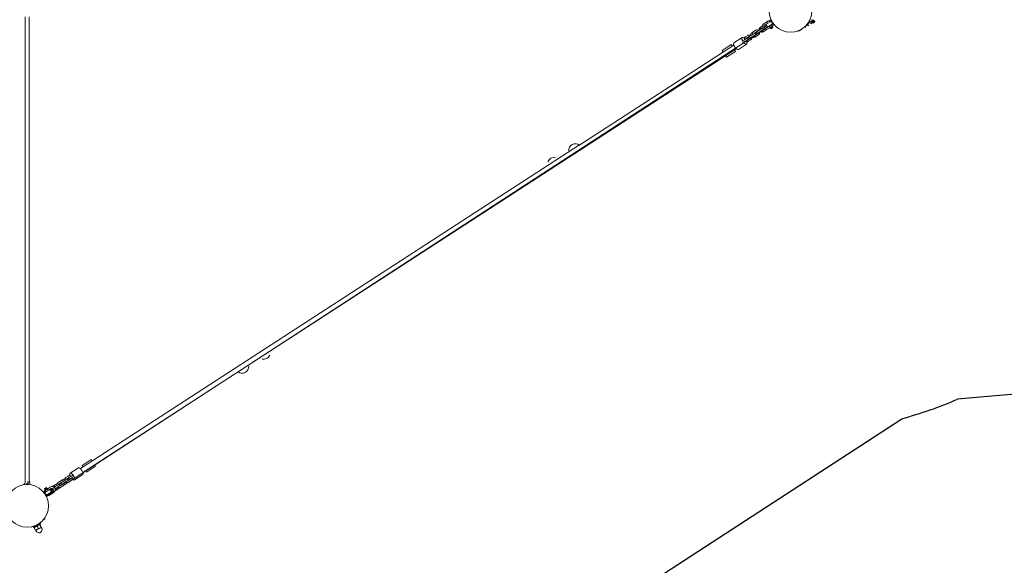
# Model space of a CAD drawing. Units: millimetres. Extents: x -6999 to 415959, y -3372 to 8854.
# Drawn here: x -2888 to 792, y 1719 to 3758 of the extents above; entities that cross this region are included whole.
import ezdxf

# ---------------------------------------------------------------- set-up
doc = ezdxf.new("R2010")
doc.units = ezdxf.units.MM
doc.layers.add('Opvangzone', color=7, linetype='Continuous', true_color=0x00a19a)
doc.layers.add('Toestel 2D', color=7, linetype='Continuous', lineweight=20)

# ---------------------------------------------------------------- blocks, each defined once
blk = doc.blocks.new('WP-P103')
at = {"layer": 'Opvangzone'}
for points in [[(-313.6, 6075.3), (659.6, 5444.1, -0.022889), (771.2, 5364.2), (1493.7, 5427.1, -0.126428), (1169.5, 6235.5), (1121.1, 6310, -0.528081), (2076.4, 8596), (2836.7, 8752.7, -0.532972), (4614, 7008.2), (4596, 6911.9, -0.148943), (4559.5, 5892.6), (4769.5, 4793.5, -0.632721), (3006.2, 2547.3), (617.2, 2339.5)], [(659.6, 5444.1), (-1622.5, 6924.1, 0.146037), (-2445.7, 7165.6, 0.241618), (-3857.2, 6866.4), (-6054.4, 5989.8, 0.306924), (-6998.5, 4596.6), (-6998.5, 2957.1, 0.311845), (-6029.3, 1554.2), (-3894.5, 746.6, 0.419683), (-1646.7, 928.7), (408.5, 2266.5, 0.035019), (617.2, 2339.5)]]:
    blk.add_lwpolyline(points, format="xyb", dxfattribs=at)
at = {"layer": 'Toestel 2D'}
for p, q in [((-2868, 2026.9), (-2868, 3768.9)), ((-2852, 2035.2), (-2852, 3768.9)), ((-89, 3753.8), (-95.6, 3749.7)), ((-85.7, 3751.9), (-81.4, 3754.7)), ((-80.5, 3757), (-82.2, 3756)), ((-71.7, 3739), (-82.2, 3756)), ((-70, 3740), (-80.5, 3757)), ((-79.8, 3755.8), (-79.4, 3756)), ((64, 3753.3), (52.6, 3736.9)), ((63.4, 3753.4), (63.6, 3752.7)), ((63.9, 3754.3), (66.5, 3752.8)), ((64, 3753.3), (64.5, 3754)), ((64, 3753.3), (65.7, 3752.1)), ((73.2, 3754.3), (74.3, 3756)), ((74.4, 3753.4), (73.7, 3753.4)), ((73.8, 3753.4), (75.1, 3755.5)), ((74.4, 3753.4), (75.5, 3755)), ((74.4, 3753.4), (81.7, 3748.3)), ((75.6, 3756.1), (74.8, 3756.2)), ((75.5, 3755), (82.8, 3749.9)), ((75.6, 3756.1), (76.6, 3757.8)), ((75.6, 3756.1), (83, 3751.3)), ((76.6, 3757.8), (84.1, 3753)), ((76.8, 3754.4), (76.7, 3754.2)), ((77.5, 3754.5), (76.8, 3754.4)), ((76.8, 3754.4), (81.7, 3751)), ((77.5, 3754.5), (81.6, 3751.7)), ((-2787.9, 1975.6), (-73.8, 3742.4)), ((-145.8, 3713), (-137.7, 3718.2)), ((-121.3, 3720.5), (-129.3, 3715.3)), ((-113, 3725.8), (-121.3, 3720.5)), ((-120, 3729.7), (-116.6, 3731.9)), ((-118, 3715.5), (-109.8, 3720.8)), ((-116.6, 3731.9), (-113, 3734.2)), ((-113.3, 3726.9), (-112.2, 3727.6)), ((-106.6, 3721.7), (-109, 3720.1)), ((-107.5, 3742.6), (-95.9, 3749.8)), ((-107, 3731), (-105.3, 3732.1)), ((-97.6, 3720.3), (-105.7, 3715.1)), ((-104.3, 3737.5), (-93.6, 3744.2)), ((-100.2, 3734.2), (-103.7, 3731.9)), ((-100.4, 3726.9), (-96.9, 3729.2)), ((-96.4, 3736.6), (-100.2, 3734.2)), ((-85.5, 3735.1), (-98, 3727.3)), ((-97.6, 3741.1), (-80.6, 3751.7)), ((-92.3, 3732.1), (-96.9, 3729.2)), ((-83.6, 3729.2), (-94.8, 3722.2)), ((-93.3, 3743.8), (-93.6, 3744.2)), ((-91.8, 3731.8), (-74.8, 3742.4)), ((-85.5, 3735.1), (-85.8, 3735.5)), ((-84.8, 3749.1), (-85.6, 3750.2)), ((-80.4, 3738.2), (-85.5, 3735.1)), ((-85.5, 3735.1), (-85.5, 3735.1)), ((-84, 3728), (-82.7, 3725.9)), ((-83.6, 3729.2), (-83.9, 3728.6)), ((-76.1, 3733.9), (-83.6, 3729.2)), ((-81.5, 3725.8), (-82.2, 3725.8)), ((-73.9, 3730.5), (-81.5, 3725.8)), ((-81.5, 3725.8), (-80.4, 3724.1)), ((-80.4, 3738.2), (-80.7, 3738.7)), ((-80.6, 3751.7), (-80.6, 3751.7)), ((-72.9, 3728.8), (-80.4, 3724.1)), ((-80.3, 3730.4), (-79, 3728.3)), ((-74, 3742.8), (-79.8, 3739.1)), ((-79.1, 3724.7), (-79.2, 3724.9)), ((-74, 3727.8), (-79.1, 3724.7)), ((-78.4, 3724.5), (-79.1, 3724.7)), ((-74.1, 3727.2), (-78.4, 3724.5)), ((-77.8, 3752.9), (-77.9, 3752.8)), ((-68.5, 3739.2), (-76.4, 3734.1)), ((-76.1, 3733.9), (-75.3, 3733.9)), ((-75.7, 3733.3), (-74.4, 3731.2)), ((-74.8, 3742.4), (-74.8, 3742.4)), ((-74.8, 3733.8), (-73.5, 3731.7)), ((-74, 3727.8), (-74.1, 3728)), ((-74.1, 3727.2), (-74, 3727.8)), ((-73.9, 3730.5), (-73.6, 3731.1)), ((-73.9, 3730.5), (-72.9, 3728.8)), ((-72.5, 3744.4), (-72.6, 3744.3)), ((-72.2, 3744), (-72.4, 3743.9)), ((-70, 3740), (-71.7, 3739)), ((34.9, 3722.9), (35.1, 3722.6)), ((48, 3730.3), (52.6, 3736.9)), ((49.7, 3730.3), (48, 3730.3)), ((48.8, 3733.8), (49.3, 3732.2)), ((52.3, 3737.4), (53, 3737.5)), ((52.6, 3736.9), (54.2, 3735.7)), ((65.7, 3752.1), (54.2, 3735.7)), ((54.7, 3740.3), (54.9, 3740.2)), ((55.3, 3741.1), (55.4, 3741)), ((57.5, 3738.9), (57.5, 3738.9)), ((61.2, 3736.4), (57.5, 3738.9)), ((58.2, 3734.8), (59.9, 3737.2)), ((61, 3749.3), (61.2, 3749.2)), ((61.5, 3750.1), (61.7, 3750)), ((72.2, 3742.1), (66.6, 3746)), ((73.8, 3747.4), (67.8, 3750.9)), ((72.5, 3750.7), (73.9, 3752.8)), ((72.8, 3749.6), (78.7, 3745.5)), ((77.9, 3745.1), (73.8, 3747.4)), ((77, 3747.6), (78.4, 3749.7)), ((81.6, 3751.7), (81.7, 3751)), ((81.7, 3751), (81.6, 3750.8)), ((81.7, 3748.3), (82.8, 3749.9)), ((81.7, 3748.3), (82, 3747.6)), ((82.1, 3748), (83.4, 3750.1)), ((83, 3751.3), (84.1, 3753)), ((83, 3751.3), (83.3, 3750.6)), ((-187.8, 3691.6), (-218.6, 3671.7)), ((-179.7, 3682.6), (-183.7, 3680)), ((-181.4, 3689.9), (-175, 3694)), ((-171.4, 3688), (-179.7, 3682.6)), ((-176.4, 3677.6), (-168.1, 3683)), ((-175, 3694), (-166.9, 3699.3)), ((-171.7, 3689), (-163.6, 3694.2)), ((-159.3, 3687.5), (-167.3, 3682.3)), ((-156, 3682.5), (-164.1, 3677.3)), ((-158.5, 3696.3), (-162, 3694.1)), ((-158.8, 3689), (-155.3, 3691.3)), ((-150.5, 3701.6), (-158.5, 3696.3)), ((-147.2, 3696.5), (-155.3, 3691.3)), ((-151.8, 3709), (-145.8, 3713)), ((-142.2, 3706.9), (-150.5, 3701.6)), ((-147.2, 3696.5), (-139, 3701.9)), ((-142.5, 3707.9), (-134.4, 3713.2)), ((-134.9, 3696.2), (-141, 3692.2)), ((-130.1, 3706.4), (-138.1, 3701.2)), ((-132.9, 3713), (-137.5, 3710)), ((-126.8, 3701.4), (-134.9, 3696.2)), ((-134.3, 3704.9), (-129.6, 3708)), ((-129.3, 3715.3), (-132.9, 3713)), ((-129.6, 3708), (-126.1, 3710.2)), ((-118, 3715.5), (-126.1, 3710.2)), ((-105.7, 3715.1), (-109.1, 3712.9)), ((20.5, 3715.8), (20.9, 3715.2)), ((-219.1, 3663.2), (-797.7, 3288)), ((-210.2, 3649.5), (-643.3, 3368.6)), ((-263, 3642.9), (-229.4, 3664.7)), ((-259.3, 3637.2), (-263, 3642.9)), ((-225.7, 3658.9), (-229.4, 3664.7)), ((-213.1, 3639.5), (-216.8, 3645.2)), ((-171.5, 3666.5), (-202.2, 3646.5)), ((-176.4, 3677.6), (-180.4, 3675)), ((-164.1, 3677.3), (-170.5, 3673.1)), ((-2651.5, 2065.5), (-250.1, 3622.9)), ((-246.7, 3617.7), (-250.4, 3623.4)), ((-246.7, 3617.7), (-213.1, 3639.5)), ((-2661.1, 2080.3), (-796.2, 3289.7)), ((-2654.2, 2092.2), (-2620.6, 2113.9)), ((-2617.2, 2108.7), (-2620.6, 2113.9)), ((-2699.4, 2062.8), (-2668.3, 2083)), ((-2650.8, 2086.9), (-2654.2, 2092.2)), ((-2637.9, 2067), (-2641.2, 2072.2)), ((-2637.9, 2067), (-2604.3, 2088.8)), ((-2604.3, 2088.8), (-2607.7, 2094)), ((-2870, 2020.2), (-2870, 2025.8)), ((-2864, 2022.7), (-2864, 2024.4)), ((-2857.4, 2032.4), (-2857.1, 2023.8)), ((-2857.1, 2023.8), (-2857.1, 2023.8)), ((-2856, 2027.4), (-2856, 2023)), ((-2850, 2027.4), (-2850, 2020.2)), ((-2736.6, 2032.7), (-2744.8, 2027.4)), ((-2733.3, 2027.7), (-2741.5, 2022.4)), ((-2733, 2026.7), (-2738.9, 2022.9)), ((-2726.3, 2039.4), (-2735.1, 2033.7)), ((-2724.4, 2032.3), (-2732.4, 2027.1)), ((-2729.2, 2022.1), (-2721.1, 2027.3)), ((-2723.1, 2034.4), (-2726, 2032.4)), ((-2716.2, 2037.6), (-2724.4, 2032.3)), ((-2721.7, 2025.7), (-2718.7, 2027.7)), ((-2712.9, 2032.6), (-2721.1, 2027.3)), ((-2712.5, 2040), (-2716.2, 2037.6)), ((-2707, 2051.9), (-2715.2, 2046.6)), ((-2712.9, 2032.6), (-2709.3, 2035)), ((-2707, 2043.6), (-2712.5, 2040)), ((-2703.8, 2046.9), (-2711.9, 2041.6)), ((-2703.7, 2038.6), (-2709.3, 2035)), ((-2707.6, 2034.9), (-2699.4, 2040.2)), ((-2702.9, 2046.3), (-2707, 2043.6)), ((-2704.3, 2029.8), (-2696.1, 2035.1)), ((-2703.7, 2038.6), (-2699.6, 2041.2)), ((-2700.2, 2056.3), (-2703.3, 2054.4)), ((-2694.8, 2051.5), (-2702.9, 2046.3)), ((-2699.6, 2041.2), (-2691.5, 2046.5)), ((-2690.7, 2054.2), (-2694.8, 2051.5)), ((-2692.4, 2037.6), (-2689.3, 2039.6)), ((-2687.4, 2049.1), (-2691.5, 2046.5)), ((-2683.1, 2037.6), (-2652, 2057.8)), ((-2872.6, 2022.5), (-2870, 2022.5)), ((-2872.5, 2020.5), (-2872.6, 2022.5)), ((-2872.5, 2020.5), (-2870, 2020.5)), ((-2864.9, 2022.7), (-2856, 2023)), ((-2864.4, 2020.7), (-2856, 2021)), ((-2864, 2020.7), (-2864, 2020.7)), ((-2857.5, 2020.8), (-2857.5, 2020.9)), ((-2856, 2022.4), (-2856, 2020.7)), ((-2798.3, 1992.7), (-2798.8, 1992.4)), ((-2798.3, 1992.7), (-2796.6, 1993.8)), ((-2798.3, 1992.7), (-2787.4, 1976)), ((-2795.8, 1994.4), (-2796.6, 1993.8)), ((-2796.6, 1993.8), (-2785.7, 1977)), ((-2795.7, 1988.5), (-2795.6, 1988.5)), ((-2795.6, 2004), (-2788.1, 2008.9)), ((-2794.5, 2002.4), (-2795.6, 2004)), ((-2793.5, 1999.1), (-2794.9, 2001.2)), ((-2794.5, 2002.4), (-2794.8, 2001.7)), ((-2794.5, 2005), (-2789.4, 2008.3)), ((-2794.5, 2002.4), (-2787, 2007.2)), ((-2794.3, 2005.7), (-2794.5, 2005)), ((-2794.5, 2005), (-2794.4, 2004.8)), ((-2794.3, 2005.7), (-2790.1, 2008.4)), ((-2792.7, 1999.6), (-2794.1, 2001.7)), ((-2776.7, 2001.4), (-2793.4, 1990.5)), ((-2793.4, 1990.5), (-2793.4, 1990.5)), ((-2792.3, 1999), (-2793, 1999)), ((-2792.3, 1999), (-2784.8, 2003.8)), ((-2790.1, 2008.4), (-2789.4, 2008.3)), ((-2788.2, 2002.6), (-2789.5, 2004.7)), ((-2789.4, 2008.3), (-2789.3, 2008.1)), ((-2787, 2007.2), (-2788.1, 2008.9)), ((-2787.8, 1994.8), (-2782.8, 1998)), ((-2787.8, 1994.8), (-2787.6, 1994.3)), ((-2770.7, 1992.2), (-2787.4, 1981.3)), ((-2787, 2007.2), (-2786.3, 2007.2)), ((-2784.4, 2005), (-2785.8, 2007.1)), ((-2784.8, 2003.8), (-2773.8, 2011)), ((-2784.8, 2003.8), (-2784.5, 2004.5)), ((-2782.8, 1998), (-2770.5, 2006)), ((-2782.8, 1998), (-2782.8, 1998)), ((-2782.8, 1998), (-2782.5, 1997.6)), ((-2774.9, 1989.5), (-2774.6, 1989)), ((-2764, 1995.9), (-2774.6, 1989)), ((-2771.7, 2001.6), (-2774.4, 1999.9)), ((-2760.7, 1990.9), (-2772.2, 1983.5)), ((-2771.2, 1994.8), (-2768.4, 1996.6)), ((-2765.7, 2006.7), (-2771.1, 2003.2)), ((-2766.2, 2013.5), (-2767.1, 2013)), ((-2766.8, 1996.5), (-2761.3, 2000)), ((-2758.2, 2018.7), (-2766.2, 2013.5)), ((-2754, 2013.1), (-2759.1, 2009.8)), ((-2756.2, 1996.2), (-2755.3, 1996.8)), ((-2755.9, 2004.8), (-2750.7, 2008.1)), ((-2755, 2013.7), (-2755.6, 2013.2)), ((-2755.3, 1996.8), (-2747.3, 2001.9)), ((-2745.8, 2018.4), (-2754, 2013.1)), ((-2751.3, 2006.5), (-2750.6, 2007)), ((-2742.5, 2013.4), (-2750.7, 2008.1)), ((-2742.1, 2020.8), (-2745.8, 2018.4)), ((-2742.5, 2013.4), (-2738.9, 2015.8)), ((-2738.9, 2022.9), (-2742.1, 2020.8)), ((-2735.6, 2017.9), (-2738.9, 2015.8)), ((-2737.2, 2015.7), (-2729, 2021)), ((-2735.6, 2017.9), (-2729.8, 2021.7)), ((-2733.9, 2010.7), (-2725.7, 2016)), ((-2724.3, 2016.9), (-2715.5, 2022.6)), ((-2790.3, 1980.1), (-2790.1, 1980.2)), ((-2787.9, 1975.6), (-2787.4, 1976)), ((-2787.4, 1981.3), (-2787.4, 1981.3)), ((-2787.4, 1976), (-2785.7, 1977)), ((-2785.7, 1977), (-2784.9, 1977.6)), ((-2783.2, 1984), (-2782.5, 1982.8)), ((-2779, 1979.3), (-2772.4, 1983.6)), ((-2810.6, 1877.5), (-2817.7, 1872.9)), ((-2809.8, 1876.2), (-2810.6, 1877.5)), ((-2794.2, 1891.7), (-2797.4, 1889.6)), ((-2795.5, 1893.5), (-2794.1, 1894.4)), ((-2794.4, 1894.9), (-2794.1, 1894.4)), ((-2844.8, 1862.3), (-2844.4, 1861.7)), ((-2844.4, 1861.7), (-2843.1, 1862.6)), ((-2811.4, 1875.9), (-2838, 1862)), ((-2838, 1862), (-2836.6, 1859.4)), ((-2810, 1873.3), (-2836.6, 1859.4)), ((-2833.3, 1861.1), (-2833.8, 1860.4)), ((-2833.4, 1859.3), (-2828.6, 1850.1)), ((-2832.1, 1865.8), (-2831.8, 1865.3)), ((-2828, 1849.2), (-2822.9, 1851.9)), ((-2828, 1849.2), (-2828, 1849.2)), ((-2827.5, 1849.5), (-2825.9, 1846.4)), ((-2823, 1864.8), (-2818.1, 1855.6)), ((-2822.9, 1851.9), (-2812.2, 1857.4)), ((-2817.7, 1872.9), (-2817.6, 1872.7)), ((-2813.4, 1871.5), (-2812.5, 1871.5)), ((-2812.2, 1870.4), (-2807.3, 1861.2)), ((-2812.2, 1857.4), (-2806.7, 1860.3)), ((-2811.8, 1870.6), (-2807, 1861.4)), ((-2811.4, 1875.9), (-2810, 1873.3)), ((-2809.8, 1876.2), (-2811.1, 1875.4)), ((-2807.1, 1860.1), (-2805.5, 1857)), ((-2806.7, 1860.3), (-2806.7, 1860.3)), ((-2806.7, 1860.3), (-2806.7, 1860.3))]:
    blk.add_line(p, q, dxfattribs=at)
for centre in [(-7.3, 3790.8), (-2860, 1940.8)]:
    blk.add_circle(centre, 80, dxfattribs=at)
for centre, radius, start, end in [((-88.5, 3750.9), 3, 347.6856, 99.3653), ((64.5, 3749.3), 10, 24.382, 60), ((-114.5, 3721.3), 10, 122.9644, 195.5068), ((-101.2, 3732.4), 12, 121.9056, 301.9056), ((-111.4, 3723.3), 3, 91.5473, 122.9644), ((-111.4, 3723.3), 3, 302.9644, 351.5193), ((-101.2, 3732.4), 6, 121.9056, 301.9056), ((-105.7, 3727), 4, 74.6535, 107.9571), ((-102, 3729.4), 3, 122.9644, 229.4923), ((-102, 3729.4), 3, 277.7214, 302.9644), ((-86.2, 3741.7), 11.4, 183.0948, 240.7164), ((-80.1, 3752.6), 1, 241.9056, 301.9056), ((-79, 3735.6), 3, 304.7716, 119.0396), ((-73.8, 3742.4), 1, 121.9056, 181.9056), ((56.5, 3739), 1, 355.1256, 55.1256), ((63.4, 3748.9), 1, 235.1256, 266.7801), ((66.3, 3748.3), 3, 171.2905, 188.8563), ((66.3, 3748.3), 3, 60, 118.9608), ((64.5, 3749.3), 4, 18.5904, 60), ((-169.5, 3685.7), 4, 81.5548, 122.9644), ((-169.8, 3685.5), 3, 302.9644, 122.9644), ((-169.5, 3685.7), 4, 302.9644, 344.374), ((-169.5, 3685.7), 10, 50.422, 56.5426), ((-160.4, 3691.5), 3, 122.9644, 302.9644), ((-169.5, 3685.7), 10, 9.3862, 15.5068), ((-146.4, 3700.6), 10, 122.9644, 190.4963), ((-146.4, 3700.6), 10, 235.4325, 302.9644), ((-146.4, 3700.6), 4, 144.9923, 164.374), ((-146.4, 3700.6), 4, 261.5548, 280.9365), ((-140.6, 3704.4), 3, 302.9644, 122.9644), ((-137.6, 3706.3), 4, 81.5548, 122.9644), ((-135.9, 3707.4), 3, 122.9644, 191.5375), ((-135.9, 3707.4), 3, 234.3913, 302.9644), ((-137.6, 3706.3), 4, 302.9644, 344.374), ((-131.2, 3710.5), 3, 122.9644, 302.9644), ((-114.5, 3721.3), 10, 230.422, 302.9644), ((-811, 3269.6), 25, 52.0948, 183.5903), ((-891, 3217.7), 25, 77.4811, 157.6466), ((-1976.3, 2513.9), 25, 257.4811, 337.6466), ((-2056.7, 2461.8), 25, 233.5373, 3.7143), ((-2856.6, 2023), 1, 121.8344, 181.8344), ((-2729.7, 2025.3), 10, 122.9644, 128.1054), ((-2730.8, 2024.6), 3, 122.9644, 302.9644), ((-2729.7, 2025.3), 4, 136.4723, 164.374), ((-2731.4, 2024.2), 3, 116.4913, 122.9644), ((-2720.9, 2031), 10, 80.069, 122.9644), ((-2720.9, 2031), 4, 81.5548, 122.9644), ((-2720.9, 2031), 4, 302.9644, 344.374), ((-2720.9, 2031), 10, 302.9644, 345.8597), ((-2710.9, 2037.5), 3, 302.9644, 122.9644), ((-2697.8, 2046), 10, 189.3862, 195.5068), ((-2697.8, 2046), 10, 122.9644, 136.2573), ((-2701.2, 2043.8), 3, 122.9644, 302.9644), ((-2697.8, 2046), 10, 230.422, 236.5426), ((-2697.8, 2046), 4, 159.7573, 164.374), ((-2697.8, 2046), 4, 261.5548, 266.1714), ((-2697.8, 2046), 10, 289.6714, 302.9644), ((-2794.4, 1990.5), 1, 302.9644, 2.9644), ((-2789.3, 1997.4), 3, 125.8304, 300.0984), ((-2782, 1991.4), 11.4, 4.1536, 61.7752), ((-2767.2, 2001), 12, 302.9644, 122.9644), ((-2770.1, 1999.1), 3, 302.9644, 122.9644), ((-2761.6, 2004.6), 10, 189.5715, 195.8136), ((-2767.2, 2001), 6, 302.9644, 122.9644), ((-2761.6, 2004.6), 10, 230.1152, 236.3572), ((-2761.6, 2004.6), 4, 151.0282, 274.9006), ((-2760.4, 2005.4), 3, 176.6125, 249.3163), ((-2752.8, 2010.3), 10, 67.7743, 122.9644), ((-2752.8, 2010.3), 4, 81.5548, 122.9644), ((-2752.8, 2010.3), 4, 302.9644, 344.374), ((-2752.8, 2010.3), 10, 302.9644, 358.1545), ((-2740.5, 2018.3), 3, 302.9644, 122.9644), ((-2729.7, 2025.3), 10, 189.3862, 195.5068), ((-2729.7, 2025.3), 10, 230.422, 236.5426), ((-2729.7, 2025.3), 4, 261.5548, 289.4565), ((-2731.4, 2024.2), 3, 302.9644, 309.4374), ((-2729.7, 2025.3), 10, 297.8234, 302.9644), ((-2787.9, 1980.4), 1, 62.9644, 122.9644), ((-2779.5, 1982.2), 3, 168.7443, 280.4241), ((-2797.9, 1890.5), 1, 235.9363, 302.9644), ((-2794.5, 1893.8), 0.25, 34.4332, 122.9644), ((-2797.3, 1891.9), 3.62, 13.7595, 34.4332), ((-2794.8, 1892.5), 1, 302.9644, 13.7595), ((-2815.7, 1851.7), 11.5, 207.5639, 27.5639), ((-2814.5, 1875), 1, 32.9644, 36.9823), ((-2815.7, 1877.2), 5, 337.5982, 339.8343)]:
    blk.add_arc(centre, radius, start, end, dxfattribs=at)
for centre, major_axis, ratio, start_param, end_param in [((-179.7, 3679), (8.2, -12.6), 0.402538, 2.051795, 7.372983), ((-210.4, 3659.1), (8.2, -12.6), 0.402538, 3.141593, 6.283185), ((-2691.3, 2050.2), (-8.2, 12.6), 0.37261, 2.015938, 7.40884), ((-2660.1, 2070.4), (-8.2, 12.6), 0.37261, 3.141593, 6.283185)]:
    blk.add_ellipse(centre, major_axis=major_axis, ratio=ratio, start_param=start_param, end_param=end_param, dxfattribs=at)
for points, weights in [([(73.9, 3752.8), (74, 3753.4), (73.7, 3753.4)], [1, 1.09905251314, 1.07126124846]), ([(75.1, 3755.5), (75.2, 3756.5), (74.3, 3756)], [1, 1.15470053838, 1]), ([(77.5, 3754.5), (76.5, 3755.1), (75.1, 3755.5)], [1.07668892585, 1.07019799087, 1]), ([(-80.3, 3730.4), (-82.6, 3729.9), (-84, 3728)], [1, 1.15470053838, 1]), ([(-84, 3728), (-84, 3728.4), (-83.9, 3728.6)], [1, 1.0526253056, 1.06944695055]), ([(-82.7, 3725.9), (-80.4, 3726.4), (-79, 3728.3)], [1, 1.15470053838, 1]), ([(-82.2, 3725.8), (-82.4, 3725.8), (-82.7, 3725.9)], [1.06944695055, 1.0526253056, 1]), ([(-75.7, 3733.3), (-78.4, 3732.5), (-80.3, 3730.4)], [1, 1.15470053838, 1]), ([(-79, 3728.3), (-76.2, 3729), (-74.4, 3731.2)], [1, 1.15470053838, 1]), ([(-74.8, 3733.8), (-75.7, 3734.2), (-75.7, 3733.3)], [1, 1.15470053838, 1]), ([(-74.4, 3731.2), (-73.5, 3730.7), (-73.5, 3731.7)], [1, 1.15470053838, 1]), ([(72.3, 3750.6), (72.4, 3750.7), (72.5, 3750.7)], [1.03514618619, 1.02021449072, 1]), ([(72.5, 3750.7), (74.3, 3748.5), (77, 3747.6)], [1, 1.15470053838, 1]), ([(78.4, 3749.7), (76.6, 3751.9), (73.9, 3752.8)], [1, 1.15470053838, 1]), ([(77, 3747.6), (77.9, 3746.3), (79.1, 3745.7)], [1, 1.10055576847, 1.07038849385]), ([(82, 3747.2), (80.6, 3749.1), (78.4, 3749.7)], [1.00465846759, 1.15233513714, 1]), ([(83.4, 3750.1), (82.3, 3751.6), (80.9, 3752.2)], [1, 1.11637373538, 1.05766280166]), ([(81.7, 3748.1), (81.9, 3748.1), (82.1, 3748)], [1.01906363432, 1.01020500206, 1]), ([(82.1, 3748), (81.9, 3748), (81.8, 3747.9)], [1, 1.0219914038, 1.03773044616]), ([(82, 3747.6), (82, 3747.5), (82, 3747.2)], [1.06944695055, 1.05485585508, 1.01332670024]), ([(83.3, 3750.6), (83.4, 3750.5), (83.4, 3750.1)], [1.06944695055, 1.0526253056, 1]), ([(-2794.1, 2001.7), (-2794.9, 2002.1), (-2794.9, 2001.2)], [1, 1.15470053838, 1]), ([(-2789.5, 2004.7), (-2792.2, 2003.9), (-2794.1, 2001.7)], [1, 1.15470053838, 1]), ([(-2793.5, 1999.1), (-2792.7, 1998.7), (-2792.7, 1999.6)], [1, 1.15470053838, 1]), ([(-2792.7, 1999.6), (-2790, 2000.4), (-2788.2, 2002.6)], [1, 1.15470053838, 1]), ([(-2785.8, 2007.1), (-2788.1, 2006.6), (-2789.5, 2004.7)], [1, 1.15470053838, 1]), ([(-2788.2, 2002.6), (-2785.9, 2003.1), (-2784.4, 2005)], [1, 1.15470053838, 1]), ([(-2786.3, 2007.2), (-2786.1, 2007.2), (-2785.8, 2007.1)], [1.06944695054, 1.05262530559, 1]), ([(-2784.4, 2005), (-2784.4, 2004.6), (-2784.5, 2004.5)], [1, 1.05262530559, 1.06944695054]), ([(-2833.4, 1859.3), (-2833.8, 1860.3), (-2833.8, 1860.4)], [1, 1.07341770103, 1.07715033333]), ([(-2823, 1864.8), (-2829.1, 1863.8), (-2833.4, 1859.3)], [1, 1.15470053838, 1]), ([(-2828.6, 1850.1), (-2825.3, 1850.6), (-2822.9, 1851.9)], [1, 1.0379548493, 1]), ([(-2828, 1849.2), (-2828.1, 1849.2), (-2828.6, 1850.1)], [1.00354232565, 1.03609228452, 1]), ([(-2812.2, 1870.4), (-2818.5, 1869.4), (-2823, 1864.8)], [1, 1.15470053838, 1]), ([(-2822.9, 1851.9), (-2820.5, 1853.2), (-2818.1, 1855.6)], [1, 1.0379548493, 1]), ([(-2818.1, 1855.6), (-2814.8, 1856.1), (-2812.2, 1857.4)], [1, 1.0379548493, 1]), ([(-2811.8, 1870.6), (-2812.9, 1872.3), (-2812.2, 1870.4)], [1, 1.15470053838, 1]), ([(-2812.2, 1857.4), (-2809.7, 1858.7), (-2807.3, 1861.2)], [1, 1.0379548493, 1]), ([(-2807.3, 1861.2), (-2806.8, 1860.3), (-2806.7, 1860.3)], [1, 1.0379548493, 1]), ([(-2806.7, 1860.3), (-2806.6, 1860.4), (-2807, 1861.4)], [1, 1.0379548493, 1])]:
    blk.add_rational_spline(points, weights, degree=2, dxfattribs=at)
for points, knots in [([(-137.7, 3718.2), (-136.9, 3718.7), (-136, 3719.1), (-134, 3719.6), (-133, 3719.7), (-131, 3719.5), (-130, 3719.3), (-128.1, 3718.5), (-127.2, 3717.9), (-126.4, 3717.2), (-126.4, 3717.2), (-126.4, 3717.2)], [1.570796, 1.570796, 1.570796, 1.570796, 1.875871, 1.875871, 2.184227, 2.184227, 2.500617, 2.500617, 2.825827, 2.825827, 2.829403, 2.829403, 2.829403, 2.829403]), ([(-120.3, 3721.1), (-120.3, 3721.2), (-120.4, 3721.4), (-120.7, 3722.5), (-120.8, 3723.6), (-120.6, 3725.7), (-120.4, 3726.7), (-119.6, 3728.7), (-119.1, 3729.5), (-117.9, 3730.9), (-117.3, 3731.4), (-116.6, 3731.9)], [6.595375, 6.595375, 6.595375, 6.595375, 6.632106, 6.632106, 6.963013, 6.963013, 7.287245, 7.287245, 7.602276, 7.602276, 7.853982, 7.853982, 7.853982, 7.853982]), ([(-114.7, 3724.8), (-114.6, 3724.9), (-114.6, 3725.1), (-114.4, 3725.6), (-114.2, 3725.9), (-113.8, 3726.5), (-113.6, 3726.7), (-113.3, 3726.9)], [7.0967131, 7.0967131, 7.0967131, 7.0967131, 7.224656, 7.224656, 7.5503991, 7.5503991, 7.8539816, 7.8539816, 7.8539816, 7.8539816]), ([(-109, 3720.1), (-109.3, 3719.9), (-109.7, 3719.8), (-110.5, 3719.6), (-110.9, 3719.7), (-111.4, 3719.8), (-111.4, 3719.8), (-111.4, 3719.8)], [4.712389, 4.712389, 4.712389, 4.712389, 5.1065002, 5.1065002, 5.4631282, 5.4631282, 5.4696575, 5.4696575, 5.4696575, 5.4696575]), ([(-105.3, 3732.1), (-104.9, 3732.3), (-104.5, 3732.5), (-103.7, 3732.6), (-103.3, 3732.6), (-102.8, 3732.5), (-102.8, 3732.5), (-102.8, 3732.5)], [1.5707963, 1.5707963, 1.5707963, 1.5707963, 1.9649075, 1.9649075, 2.3215356, 2.3215356, 2.3280649, 2.3280649, 2.3280649, 2.3280649]), ([(-102.7, 3738.5), (-101.7, 3738.4), (-100.8, 3738.2), (-98.9, 3737.4), (-98, 3736.8), (-97.2, 3736.1), (-97.2, 3736.1), (-97.2, 3736.1)], [2.2003059, 2.2003059, 2.2003059, 2.2003059, 2.5006174, 2.5006174, 2.8258268, 2.8258268, 2.8294034, 2.8294034, 2.8294034, 2.8294034]), ([(-99.6, 3727.4), (-99.6, 3727.3), (-99.6, 3727.1), (-99.7, 3726.8), (-99.8, 3726.7), (-99.9, 3726.6)], [3.9551204, 3.9551204, 3.9551204, 3.9551204, 4.0830633, 4.0830633, 4.2186661, 4.2186661, 4.2186661, 4.2186661]), ([(-95.6, 3749.7), (-95.7, 3749.6), (-95.7, 3749.5), (-95.9, 3749.2), (-95.9, 3748.9), (-95.8, 3748.3), (-95.8, 3747.9), (-95.5, 3747.3), (-95.4, 3747), (-95, 3746.4), (-94.8, 3746.2), (-94.3, 3745.7), (-94.1, 3745.5), (-93.8, 3745.3), (-93.7, 3745.3), (-93.7, 3745.2)], [-0.9167646, -0.9167646, -0.9167646, -0.9167646, -0.8688829, -0.8688829, -0.7469683, -0.7469683, -0.6382858, -0.6382858, -0.5349863, -0.5349863, -0.4316867, -0.4316867, -0.3230042, -0.3230042, -0.2937685, -0.2937685, -0.2937685, -0.2937685]), ([(-93.9, 3731.1), (-93.9, 3731), (-93.8, 3730.9), (-93.8, 3730.5), (-93.7, 3730.3), (-93.7, 3730)], [3.4537819, 3.4537819, 3.4537819, 3.4537819, 3.4905131, 3.4905131, 3.5684333, 3.5684333, 3.5684333, 3.5684333]), ([(-85.5, 3735.1), (-85.7, 3735), (-85.8, 3734.8), (-86.1, 3734.5), (-86.2, 3734.4), (-86.3, 3733.9), (-86.4, 3733.6), (-86.3, 3733), (-86.2, 3732.7), (-86, 3732), (-85.9, 3731.7), (-85.5, 3731.2), (-85.3, 3730.9), (-84.8, 3730.4), (-84.6, 3730.2), (-84.1, 3729.9), (-83.8, 3729.8), (-83.3, 3729.7), (-83.1, 3729.7), (-82.7, 3729.8), (-82.5, 3729.9), (-82.4, 3730)], [-1.049799, -1.049799, -1.049799, -1.049799, -0.970282, -0.970282, -0.868883, -0.868883, -0.746968, -0.746968, -0.638286, -0.638286, -0.534986, -0.534986, -0.431687, -0.431687, -0.323004, -0.323004, -0.20109, -0.20109, -0.099691, -0.099691, -0.020174, -0.020174, -0.020174, -0.020174]), ([(35.9, 3723.1), (35.9, 3723.1), (35.7, 3723), (34.9, 3722.5), (34.3, 3722.1), (33, 3721.3), (32.1, 3720.7), (30.2, 3719.6), (29.1, 3719), (27.1, 3718), (26.1, 3717.5), (24.1, 3716.5), (23.1, 3716.1), (21.6, 3715.5), (21, 3715.2), (20.1, 3714.9), (19.9, 3714.8), (19.9, 3714.8)], [1.357306, 1.357306, 1.357306, 1.357306, 1.696632, 1.696632, 2.035957, 2.035957, 2.375285, 2.375285, 2.714612, 2.714612, 3.05394, 3.05394, 3.393267, 3.393267, 3.732593, 3.732593, 4.071918, 4.071918, 4.071918, 4.071918]), ([(78.6, 3745.4), (78.6, 3745.4), (78.6, 3745.5), (78.4, 3745.6), (78.3, 3745.7), (78.2, 3745.9)], [-0.11005871, -0.11005871, -0.11005871, -0.11005871, -0.09969059, -0.09969059, -0.02017395, -0.02017395, -0.02017395, -0.02017395]), ([(-178.7, 3683.3), (-178.7, 3683.4), (-178.7, 3683.5), (-179, 3684.7), (-179.1, 3685.7), (-179, 3687.9), (-178.8, 3688.9), (-178, 3690.8), (-177.5, 3691.7), (-176.3, 3693.1), (-175.6, 3693.6), (-175, 3694)], [6.595375, 6.595375, 6.595375, 6.595375, 6.632106, 6.632106, 6.963013, 6.963013, 7.287245, 7.287245, 7.602276, 7.602276, 7.853982, 7.853982, 7.853982, 7.853982]), ([(-173, 3686.9), (-173, 3687.1), (-173, 3687.2), (-172.8, 3687.8), (-172.6, 3688.1), (-172.2, 3688.6), (-172, 3688.8), (-171.7, 3689)], [7.0967131, 7.0967131, 7.0967131, 7.0967131, 7.224656, 7.224656, 7.5503991, 7.5503991, 7.8539816, 7.8539816, 7.8539816, 7.8539816]), ([(-167.3, 3682.3), (-167.7, 3682.1), (-168.1, 3681.9), (-168.9, 3681.8), (-169.3, 3681.8), (-169.7, 3681.9), (-169.8, 3681.9), (-169.8, 3681.9)], [4.712389, 4.712389, 4.712389, 4.712389, 5.1065002, 5.1065002, 5.4631282, 5.4631282, 5.4696575, 5.4696575, 5.4696575, 5.4696575]), ([(-166.9, 3699.3), (-166.1, 3699.8), (-165.1, 3700.2), (-163.2, 3700.7), (-162.2, 3700.8), (-160.2, 3700.6), (-159.2, 3700.3), (-157.3, 3699.5), (-156.4, 3699), (-155.6, 3698.3), (-155.6, 3698.3), (-155.5, 3698.3)], [1.570796, 1.570796, 1.570796, 1.570796, 1.875871, 1.875871, 2.184227, 2.184227, 2.500617, 2.500617, 2.825827, 2.825827, 2.829403, 2.829403, 2.829403, 2.829403]), ([(-163.6, 3694.2), (-163.3, 3694.5), (-162.9, 3694.6), (-162.1, 3694.7), (-161.6, 3694.7), (-161.2, 3694.6), (-161.2, 3694.6), (-161.2, 3694.6)], [1.5707963, 1.5707963, 1.5707963, 1.5707963, 1.9649075, 1.9649075, 2.3215356, 2.3215356, 2.3280649, 2.3280649, 2.3280649, 2.3280649]), ([(-157.9, 3689.6), (-158, 3689.4), (-158, 3689.3), (-158.2, 3688.8), (-158.3, 3688.4), (-158.8, 3687.9), (-159, 3687.7), (-159.3, 3687.5)], [3.9551204, 3.9551204, 3.9551204, 3.9551204, 4.0830633, 4.0830633, 4.4088065, 4.4088065, 4.712389, 4.712389, 4.712389, 4.712389]), ([(-152.3, 3693.2), (-152.3, 3693.1), (-152.2, 3693), (-151.9, 3691.9), (-151.8, 3690.8), (-151.9, 3688.7), (-152.2, 3687.6), (-153, 3685.7), (-153.5, 3684.8), (-154.7, 3683.5), (-155.3, 3682.9), (-156, 3682.5)], [3.453782, 3.453782, 3.453782, 3.453782, 3.490513, 3.490513, 3.821421, 3.821421, 4.145652, 4.145652, 4.460683, 4.460683, 4.712389, 4.712389, 4.712389, 4.712389]), ([(-149.5, 3702.2), (-149.5, 3702.3), (-149.6, 3702.4), (-149.9, 3703.6), (-150, 3704.7), (-149.8, 3706.8), (-149.6, 3707.8), (-148.8, 3709.7), (-148.3, 3710.6), (-147.1, 3712), (-146.4, 3712.5), (-145.8, 3713)], [6.595375, 6.595375, 6.595375, 6.595375, 6.632106, 6.632106, 6.963013, 6.963013, 7.287245, 7.287245, 7.602276, 7.602276, 7.853982, 7.853982, 7.853982, 7.853982]), ([(-134.9, 3696.2), (-135.7, 3695.6), (-136.6, 3695.2), (-138.5, 3694.8), (-139.6, 3694.7), (-141.6, 3694.9), (-142.6, 3695.1), (-144.5, 3695.9), (-145.4, 3696.5), (-146.2, 3697.2), (-146.2, 3697.2), (-146.2, 3697.2)], [4.712389, 4.712389, 4.712389, 4.712389, 5.017464, 5.017464, 5.32582, 5.32582, 5.64221, 5.64221, 5.967419, 5.967419, 5.970996, 5.970996, 5.970996, 5.970996]), ([(-143.8, 3705.9), (-143.8, 3706), (-143.8, 3706.2), (-143.6, 3706.7), (-143.4, 3707), (-143, 3707.5), (-142.8, 3707.8), (-142.5, 3707.9)], [7.0967131, 7.0967131, 7.0967131, 7.0967131, 7.224656, 7.224656, 7.5503991, 7.5503991, 7.8539816, 7.8539816, 7.8539816, 7.8539816]), ([(-138.1, 3701.2), (-138.5, 3701), (-138.9, 3700.8), (-139.7, 3700.7), (-140.1, 3700.7), (-140.6, 3700.8), (-140.6, 3700.8), (-140.6, 3700.8)], [4.712389, 4.712389, 4.712389, 4.712389, 5.1065002, 5.1065002, 5.4631282, 5.4631282, 5.4696575, 5.4696575, 5.4696575, 5.4696575]), ([(-134.4, 3713.2), (-134.1, 3713.4), (-133.7, 3713.5), (-132.9, 3713.7), (-132.5, 3713.6), (-132, 3713.5), (-132, 3713.5), (-132, 3713.5)], [1.5707963, 1.5707963, 1.5707963, 1.5707963, 1.9649075, 1.9649075, 2.3215356, 2.3215356, 2.3280649, 2.3280649, 2.3280649, 2.3280649]), ([(-128.7, 3708.5), (-128.8, 3708.4), (-128.8, 3708.2), (-129, 3707.7), (-129.2, 3707.4), (-129.6, 3706.8), (-129.8, 3706.6), (-130.1, 3706.4)], [3.9551204, 3.9551204, 3.9551204, 3.9551204, 4.0830633, 4.0830633, 4.4088065, 4.4088065, 4.712389, 4.712389, 4.712389, 4.712389]), ([(-123.1, 3712.2), (-123.1, 3712.1), (-123, 3711.9), (-122.7, 3710.8), (-122.6, 3709.7), (-122.8, 3707.6), (-123, 3706.6), (-123.8, 3704.6), (-124.3, 3703.8), (-125.5, 3702.4), (-126.1, 3701.9), (-126.8, 3701.4)], [3.453782, 3.453782, 3.453782, 3.453782, 3.490513, 3.490513, 3.821421, 3.821421, 4.145652, 4.145652, 4.460683, 4.460683, 4.712389, 4.712389, 4.712389, 4.712389]), ([(-105.7, 3715.1), (-106.5, 3714.6), (-107.4, 3714.2), (-109.4, 3713.7), (-110.4, 3713.6), (-112.4, 3713.8), (-113.4, 3714), (-115.3, 3714.8), (-116.2, 3715.4), (-117, 3716.1), (-117, 3716.1), (-117, 3716.1)], [4.712389, 4.712389, 4.712389, 4.712389, 5.017464, 5.017464, 5.32582, 5.32582, 5.64221, 5.64221, 5.967419, 5.967419, 5.970996, 5.970996, 5.970996, 5.970996]), ([(-164.1, 3677.3), (-164.9, 3676.7), (-165.8, 3676.3), (-167.7, 3675.8), (-168.7, 3675.8), (-170.8, 3675.9), (-171.8, 3676.2), (-173.7, 3677), (-174.6, 3677.5), (-175.4, 3678.2), (-175.4, 3678.2), (-175.4, 3678.2)], [4.712389, 4.712389, 4.712389, 4.712389, 5.017464, 5.017464, 5.32582, 5.32582, 5.64221, 5.64221, 5.967419, 5.967419, 5.970996, 5.970996, 5.970996, 5.970996]), ([(-2857.3, 2030), (-2857.1, 2029.8), (-2856.8, 2029.5), (-2856.4, 2029), (-2856.2, 2028.7), (-2856, 2028), (-2856, 2027.7), (-2856, 2027.4)], [6.9768778, 6.9768778, 6.9768778, 6.9768778, 7.228358, 7.228358, 7.5550037, 7.5550037, 7.8539816, 7.8539816, 7.8539816, 7.8539816]), ([(-2853.4, 2034.5), (-2852.7, 2033.9), (-2852.1, 2033.3), (-2851, 2031.7), (-2850.6, 2030.8), (-2850.1, 2029), (-2850, 2028.2), (-2850, 2027.4)], [7.0130584, 7.0130584, 7.0130584, 7.0130584, 7.2857822, 7.2857822, 7.6012621, 7.6012621, 7.8539816, 7.8539816, 7.8539816, 7.8539816]), ([(-2744.8, 2027.4), (-2745.6, 2026.9), (-2746.4, 2026.2), (-2747.6, 2024.6), (-2748.1, 2023.7), (-2748.8, 2021.8), (-2749, 2020.8), (-2749, 2018.7), (-2748.9, 2017.7), (-2748.6, 2016.6), (-2748.6, 2016.6), (-2748.6, 2016.6)], [1.570796, 1.570796, 1.570796, 1.570796, 1.87824, 1.87824, 2.188408, 2.188408, 2.505296, 2.505296, 2.829664, 2.829664, 2.830549, 2.830549, 2.830549, 2.830549]), ([(-2725.2, 2031.8), (-2725.3, 2031.9), (-2725.4, 2031.9), (-2726.3, 2032.7), (-2727.3, 2033.2), (-2729.3, 2034), (-2730.3, 2034.2), (-2732.4, 2034.2), (-2733.4, 2034.1), (-2735.2, 2033.5), (-2735.9, 2033.2), (-2736.6, 2032.7)], [6.594229, 6.594229, 6.594229, 6.594229, 6.632364, 6.632364, 6.961611, 6.961611, 7.28507, 7.28507, 7.600772, 7.600772, 7.853982, 7.853982, 7.853982, 7.853982]), ([(-2730.9, 2028.1), (-2731, 2028.2), (-2731.2, 2028.2), (-2731.7, 2028.2), (-2732.1, 2028.2), (-2732.8, 2028), (-2733.1, 2027.9), (-2733.3, 2027.7)], [7.1022333, 7.1022333, 7.1022333, 7.1022333, 7.2302362, 7.2302362, 7.5572096, 7.5572096, 7.8539816, 7.8539816, 7.8539816, 7.8539816]), ([(-2725.7, 2016), (-2724.9, 2016.5), (-2724.2, 2017.2), (-2722.9, 2018.8), (-2722.4, 2019.6), (-2721.7, 2021.6), (-2721.6, 2022.6), (-2721.5, 2024.7), (-2721.6, 2025.7), (-2721.9, 2026.8), (-2721.9, 2026.8), (-2721.9, 2026.8)], [4.712389, 4.712389, 4.712389, 4.712389, 5.019832, 5.019832, 5.330001, 5.330001, 5.646889, 5.646889, 5.971257, 5.971257, 5.972142, 5.972142, 5.972142, 5.972142]), ([(-2715.2, 2046.6), (-2716, 2046.1), (-2716.8, 2045.4), (-2718, 2043.8), (-2718.5, 2042.9), (-2719.2, 2041), (-2719.4, 2040), (-2719.4, 2037.9), (-2719.3, 2036.8), (-2719, 2035.8), (-2719, 2035.8), (-2719, 2035.8)], [1.570796, 1.570796, 1.570796, 1.570796, 1.87824, 1.87824, 2.188408, 2.188408, 2.505296, 2.505296, 2.829664, 2.829664, 2.830549, 2.830549, 2.830549, 2.830549]), ([(-2715.7, 2030.8), (-2715.6, 2030.7), (-2715.5, 2030.6), (-2714.6, 2029.9), (-2713.7, 2029.3), (-2711.7, 2028.6), (-2710.6, 2028.4), (-2708.5, 2028.4), (-2707.5, 2028.5), (-2705.8, 2029), (-2705, 2029.4), (-2704.3, 2029.8)], [3.452636, 3.452636, 3.452636, 3.452636, 3.490771, 3.490771, 3.820019, 3.820019, 4.143477, 4.143477, 4.459179, 4.459179, 4.712389, 4.712389, 4.712389, 4.712389]), ([(-2711.9, 2041.6), (-2712.3, 2041.4), (-2712.6, 2041.1), (-2713, 2040.4), (-2713.2, 2040), (-2713.3, 2039.5), (-2713.3, 2039.5), (-2713.3, 2039.5)], [1.5707963, 1.5707963, 1.5707963, 1.5707963, 1.9509592, 1.9509592, 2.3044018, 2.3044018, 2.3225446, 2.3225446, 2.3225446, 2.3225446]), ([(-2710.1, 2034.5), (-2709.9, 2034.4), (-2709.8, 2034.4), (-2709.2, 2034.4), (-2708.8, 2034.4), (-2708.2, 2034.6), (-2707.9, 2034.7), (-2707.6, 2034.9)], [3.9606407, 3.9606407, 3.9606407, 3.9606407, 4.0886436, 4.0886436, 4.415617, 4.415617, 4.712389, 4.712389, 4.712389, 4.712389]), ([(-2695.6, 2051), (-2695.7, 2051.1), (-2695.8, 2051.1), (-2696.7, 2051.9), (-2697.7, 2052.4), (-2699.7, 2053.1), (-2700.7, 2053.4), (-2702.8, 2053.4), (-2703.8, 2053.3), (-2705.6, 2052.7), (-2706.3, 2052.4), (-2707, 2051.9)], [6.594229, 6.594229, 6.594229, 6.594229, 6.632364, 6.632364, 6.961611, 6.961611, 7.28507, 7.28507, 7.600772, 7.600772, 7.853982, 7.853982, 7.853982, 7.853982]), ([(-2701.3, 2047.3), (-2701.4, 2047.3), (-2701.6, 2047.4), (-2702.1, 2047.4), (-2702.5, 2047.4), (-2703.2, 2047.2), (-2703.5, 2047.1), (-2703.8, 2046.9)], [7.1022333, 7.1022333, 7.1022333, 7.1022333, 7.2302362, 7.2302362, 7.5572096, 7.5572096, 7.8539816, 7.8539816, 7.8539816, 7.8539816]), ([(-2699.4, 2040.2), (-2699.1, 2040.4), (-2698.8, 2040.7), (-2698.3, 2041.4), (-2698.1, 2041.8), (-2698, 2042.2), (-2698, 2042.2), (-2698, 2042.3)], [4.712389, 4.712389, 4.712389, 4.712389, 5.0925519, 5.0925519, 5.4459945, 5.4459945, 5.4641373, 5.4641373, 5.4641373, 5.4641373]), ([(-2696.1, 2035.1), (-2695.3, 2035.7), (-2694.6, 2036.4), (-2693.3, 2037.9), (-2692.8, 2038.8), (-2692.2, 2040.8), (-2692, 2041.8), (-2691.9, 2043.9), (-2692.1, 2044.9), (-2692.4, 2045.9), (-2692.4, 2045.9), (-2692.4, 2045.9)], [4.712389, 4.712389, 4.712389, 4.712389, 5.019832, 5.019832, 5.330001, 5.330001, 5.646889, 5.646889, 5.971257, 5.971257, 5.972142, 5.972142, 5.972142, 5.972142]), ([(-2791.9, 1995.8), (-2792.5, 1995.7), (-2793, 1995.6), (-2794.3, 1995.2), (-2795.1, 1994.8), (-2795.8, 1994.4)], [7.4235068, 7.4235068, 7.4235068, 7.4235068, 7.6007716, 7.6007716, 7.8539816, 7.8539816, 7.8539816, 7.8539816]), ([(-2782.8, 1998), (-2782.7, 1998.1), (-2782.5, 1998.2), (-2782.3, 1998.5), (-2782.2, 1998.7), (-2782, 1999.2), (-2782, 1999.5), (-2782.1, 2000.1), (-2782.1, 2000.4), (-2782.4, 2001), (-2782.5, 2001.3), (-2782.9, 2001.9), (-2783.1, 2002.2), (-2783.6, 2002.7), (-2783.8, 2002.9), (-2784.4, 2003.2), (-2784.7, 2003.3), (-2785.1, 2003.3), (-2785.4, 2003.3), (-2785.7, 2003.2), (-2785.9, 2003.1), (-2786.1, 2003)], [-1.049799, -1.049799, -1.049799, -1.049799, -0.970282, -0.970282, -0.868883, -0.868883, -0.746968, -0.746968, -0.638286, -0.638286, -0.534986, -0.534986, -0.431687, -0.431687, -0.323004, -0.323004, -0.20109, -0.20109, -0.099691, -0.099691, -0.020174, -0.020174, -0.020174, -0.020174]), ([(-2778.6, 2000.8), (-2778.6, 2000.7), (-2778.6, 2000.6), (-2778.6, 2000.4), (-2778.6, 2000.3), (-2778.6, 2000.2)], [2.4872777, 2.4872777, 2.4872777, 2.4872777, 2.50529598, 2.50529598, 2.54891309, 2.54891309, 2.54891309, 2.54891309]), ([(-2772.4, 1983.6), (-2772.4, 1983.7), (-2772.3, 1983.7), (-2772.2, 1984.1), (-2772.2, 1984.4), (-2772.3, 1985), (-2772.4, 1985.3), (-2772.6, 1985.9), (-2772.8, 1986.2), (-2773.1, 1986.8), (-2773.3, 1987.1), (-2773.8, 1987.6), (-2774, 1987.8), (-2774.4, 1987.9), (-2774.4, 1988), (-2774.5, 1988)], [-0.9167646, -0.9167646, -0.9167646, -0.9167646, -0.8688829, -0.8688829, -0.7469683, -0.7469683, -0.6382858, -0.6382858, -0.5349863, -0.5349863, -0.4316867, -0.4316867, -0.3230042, -0.3230042, -0.2937685, -0.2937685, -0.2937685, -0.2937685]), ([(-2771.1, 2003.2), (-2771.5, 2003), (-2771.8, 2002.7), (-2772.2, 2002), (-2772.4, 2001.6), (-2772.5, 2001.2), (-2772.5, 2001.1), (-2772.5, 2001.1)], [1.5707963, 1.5707963, 1.5707963, 1.5707963, 1.9509592, 1.9509592, 2.3044018, 2.3044018, 2.3225446, 2.3225446, 2.3225446, 2.3225446]), ([(-2769.2, 1996.1), (-2769.1, 1996), (-2768.9, 1996), (-2768.4, 1996), (-2768, 1996), (-2767.3, 1996.2), (-2767, 1996.3), (-2766.8, 1996.5)], [3.9606407, 3.9606407, 3.9606407, 3.9606407, 4.0886436, 4.0886436, 4.415617, 4.415617, 4.712389, 4.712389, 4.712389, 4.712389]), ([(-2754.8, 2012.6), (-2754.9, 2012.7), (-2755, 2012.8), (-2755.9, 2013.5), (-2756.9, 2014), (-2758.9, 2014.8), (-2759.9, 2015), (-2762, 2015), (-2763, 2014.9), (-2764.8, 2014.3), (-2765.5, 2014), (-2766.2, 2013.5)], [6.594229, 6.594229, 6.594229, 6.594229, 6.632364, 6.632364, 6.961611, 6.961611, 7.28507, 7.28507, 7.600772, 7.600772, 7.853982, 7.853982, 7.853982, 7.853982]), ([(-2755.3, 1996.8), (-2754.5, 1997.3), (-2753.7, 1998), (-2752.5, 1999.6), (-2752, 2000.5), (-2751.3, 2002.4), (-2751.1, 2003.4), (-2751.1, 2005.5), (-2751.2, 2006.5), (-2751.5, 2007.6), (-2751.5, 2007.6), (-2751.5, 2007.6)], [4.712389, 4.712389, 4.712389, 4.712389, 5.019832, 5.019832, 5.330001, 5.330001, 5.646889, 5.646889, 5.971257, 5.971257, 5.972142, 5.972142, 5.972142, 5.972142]), ([(-2745.3, 2011.6), (-2745.2, 2011.5), (-2745.1, 2011.4), (-2744.2, 2010.7), (-2743.2, 2010.2), (-2741.3, 2009.4), (-2740.2, 2009.2), (-2738.1, 2009.2), (-2737.1, 2009.3), (-2735.3, 2009.9), (-2734.6, 2010.2), (-2733.9, 2010.7)], [3.452636, 3.452636, 3.452636, 3.452636, 3.490771, 3.490771, 3.820019, 3.820019, 4.143477, 4.143477, 4.459179, 4.459179, 4.712389, 4.712389, 4.712389, 4.712389]), ([(-2741.5, 2022.4), (-2741.9, 2022.2), (-2742.2, 2021.9), (-2742.6, 2021.2), (-2742.8, 2020.8), (-2742.9, 2020.3), (-2742.9, 2020.3), (-2742.9, 2020.3)], [1.5707963, 1.5707963, 1.5707963, 1.5707963, 1.9509592, 1.9509592, 2.3044018, 2.3044018, 2.3225446, 2.3225446, 2.3225446, 2.3225446]), ([(-2739.7, 2015.3), (-2739.5, 2015.2), (-2739.3, 2015.2), (-2738.8, 2015.2), (-2738.4, 2015.2), (-2737.7, 2015.4), (-2737.4, 2015.5), (-2737.2, 2015.7)], [3.9606407, 3.9606407, 3.9606407, 3.9606407, 4.0886436, 4.0886436, 4.415617, 4.415617, 4.712389, 4.712389, 4.712389, 4.712389]), ([(-2729, 2021), (-2728.6, 2021.2), (-2728.3, 2021.5), (-2727.9, 2022.2), (-2727.7, 2022.6), (-2727.6, 2023), (-2727.6, 2023.1), (-2727.6, 2023.1)], [4.712389, 4.712389, 4.712389, 4.712389, 5.0925519, 5.0925519, 5.4459945, 5.4459945, 5.4641373, 5.4641373, 5.4641373, 5.4641373]), ([(-2784.9, 1977.6), (-2784.1, 1978.1), (-2783.3, 1978.8), (-2782.5, 1979.9), (-2782.2, 1980.2), (-2782, 1980.6)], [4.712389, 4.712389, 4.712389, 4.712389, 5.0198323, 5.0198323, 5.1428638, 5.1428638, 5.1428638, 5.1428638])]:
    blk.add_open_spline(points, degree=3, knots=knots, dxfattribs=at)
for points in [[(-96.2, 3721.5), (-96.7, 3721), (-97.1, 3720.7), (-97.6, 3720.3)], [(-95.6, 3749.7), (-95.8, 3749.8), (-95.9, 3749.8), (-95.9, 3749.8)], [(-86.8, 3734.3), (-87, 3734.4), (-87.1, 3734.5), (-87.3, 3734.6)], [(-79.8, 3739.1), (-80, 3738.9), (-80.3, 3738.8), (-80.7, 3738.7)], [(-2772.6, 1990.9), (-2772.4, 1990.8), (-2772.2, 1990.8), (-2772, 1990.7)], [(-2772.4, 1983.6), (-2772.3, 1983.5), (-2772.2, 1983.5), (-2772.2, 1983.5)]]:
    blk.add_open_spline(points, degree=3, dxfattribs=at)

msp = doc.modelspace()

# ---------------------------------------------------------------- block references
msp.add_blockref('WP-P103', (0, 0))

doc.saveas('drawing.dxf')
